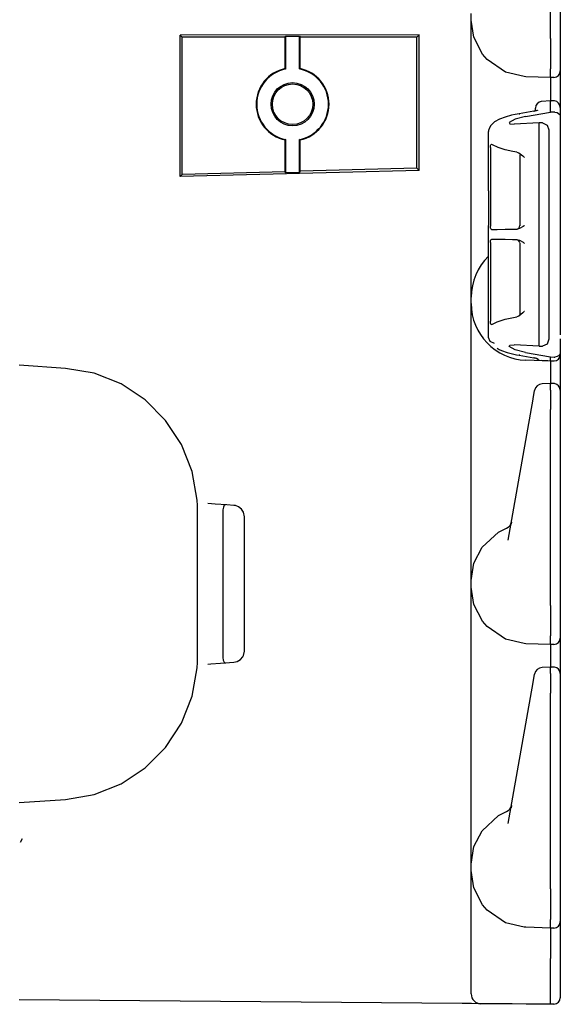
# Model space of a CAD drawing. Extents: x 8 to 51, y 21 to 123.
# Drawn here: x 11 to 15, y 21 to 27 of the extents above; entities that cross this region are included whole.
import ezdxf

# ---------------------------------------------------------------- set-up
doc = ezdxf.new("R2010")
doc.units = 0
doc.header["$MEASUREMENT"] = 0
doc.layers.add('TFR-TRI1', color=7, linetype='CONTINUOUS')

msp = doc.modelspace()

# ---------------------------------------------------------------- linework, layer by layer
at = {"layer": 'TFR-TRI1', "color": 3, "linetype": 'CONTINUOUS'}
for p, q in [((14.7454, 27.1969), (14.7454, 28.4059)), ((14.8054, 28.4055), (14.8054, 27.1975)), ((14.2554, 27.3102), (14.2554, 27.35)), ((14.2554, 27.2919), (14.2554, 27.3102)), ((14.272, 27.2036), (14.2554, 27.3102)), ((14.2554, 27.2382), (14.2554, 27.2919)), ((14.2554, 27.1529), (14.2554, 27.2382)), ((13.9344, 27.2191), (12.4582, 27.2173)), ((12.4582, 26.3439), (12.4582, 27.2173)), ((12.4582, 27.2173), (12.4714, 27.2041)), ((12.4714, 26.3574), (12.4714, 27.2041)), ((13.1069, 27.2041), (12.4714, 27.2041)), ((13.1069, 27.2041), (13.1102, 27.2107)), ((13.1069, 27.0105), (13.1069, 27.2041)), ((13.1102, 27.2107), (13.1956, 27.2107)), ((13.1102, 27.0079), (13.1102, 27.2107)), ((13.1956, 27.2107), (13.1989, 27.2041)), ((13.1956, 27.0079), (13.1956, 27.2107)), ((13.1989, 27.0105), (13.1989, 27.2041)), ((13.9194, 27.2041), (13.1989, 27.2041)), ((13.9344, 27.2191), (13.9194, 27.2041)), ((13.9194, 26.3953), (13.9194, 27.2041)), ((13.9344, 26.3808), (13.9344, 27.2191)), ((14.3261, 27.0993), (14.272, 27.2036)), ((14.7454, 27.1968), (14.745, 27.1306)), ((14.7454, 27.1968), (14.7454, 27.1969)), ((14.8054, 27.1975), (14.8054, 27.1341)), ((14.2554, 27.0417), (14.2554, 27.1529)), ((14.745, 27.1306), (14.7448, 27.0719)), ((14.8054, 27.1341), (14.8054, 27.0811)), ((14.3541, 27.0667), (14.3261, 27.0993)), ((14.4676, 26.9885), (14.3541, 27.0667)), ((14.7448, 27.0719), (14.7447, 27.0273)), ((14.8054, 27.0811), (14.8054, 27.0472)), ((14.8054, 27.0472), (14.8054, 27.0022)), ((13.1069, 27.0105), (13.1102, 27.0079)), ((13.1956, 27.0079), (13.1989, 27.0105)), ((14.2554, 26.9121), (14.2554, 27.0417)), ((14.5818, 26.961), (14.4676, 26.9885)), ((14.7447, 27.0273), (14.7447, 27.009)), ((14.7454, 26.9641), (14.7447, 27.009)), ((14.8054, 27.0022), (14.8054, 26.9956)), ((14.8054, 26.9956), (14.8054, 26.9783)), ((14.5932, 26.9604), (14.5818, 26.961)), ((14.5936, 26.9604), (14.5932, 26.9604)), ((14.7454, 26.9551), (14.5936, 26.9604)), ((14.7454, 26.9551), (14.7454, 26.9641)), ((14.7665, 26.9556), (14.7454, 26.9551)), ((14.7454, 26.9551), (14.7457, 26.9369)), ((14.7457, 26.9369), (14.7458, 26.8858)), ((14.8054, 26.9783), (14.8054, 26.929)), ((14.8054, 26.929), (14.8054, 26.8553)), ((14.2554, 26.773), (14.2554, 26.9121)), ((14.7458, 26.8858), (14.7456, 26.8118)), ((14.7447, 26.8118), (14.6889, 26.8069)), ((14.7447, 26.8118), (14.7454, 26.8076)), ((14.7668, 26.8111), (14.7447, 26.8118)), ((14.7454, 26.8076), (14.7454, 26.8076)), ((14.7454, 26.7409), (14.7454, 26.8076)), ((14.8054, 26.8553), (14.8054, 26.7682)), ((14.2554, 26.1372), (14.2554, 26.773)), ((14.6429, 26.7468), (14.551, 26.7312)), ((14.59, 26.7145), (14.7454, 26.7409)), ((14.6481, 26.7478), (14.6429, 26.7468)), ((14.6429, 26.7468), (14.6449, 26.7467)), ((14.6449, 26.7467), (14.6469, 26.7459)), ((14.6527, 26.7488), (14.6481, 26.7478)), ((14.6524, 26.7641), (14.6524, 26.767)), ((14.6524, 26.7487), (14.6524, 26.7641)), ((14.6568, 26.7499), (14.6527, 26.7488)), ((14.6602, 26.7509), (14.6568, 26.7499)), ((14.6623, 26.7517), (14.6602, 26.7509)), ((14.6639, 26.7523), (14.6623, 26.7517)), ((14.6648, 26.7528), (14.6639, 26.7523)), ((14.7665, 26.7424), (14.7454, 26.7409)), ((14.7725, 26.7424), (14.7665, 26.7424)), ((14.7725, 26.7424), (14.785, 26.7395)), ((14.785, 26.7395), (14.7946, 26.7342)), ((14.8054, 26.7695), (14.8054, 26.7682)), ((14.8054, 26.7682), (14.8054, 26.7142)), ((14.8054, 26.7682), (14.8054, 26.7398)), ((14.3997, 26.6816), (14.3761, 26.6593)), ((14.4306, 26.6978), (14.3997, 26.6816)), ((14.4652, 26.7107), (14.4306, 26.6978)), ((14.5051, 26.7219), (14.4652, 26.7107)), ((14.5258, 26.6984), (14.4888, 26.6775)), ((14.5274, 26.7268), (14.5051, 26.7219)), ((14.59, 26.7145), (14.5258, 26.6984)), ((14.551, 26.7312), (14.5274, 26.7268)), ((14.551, 26.7312), (14.5529, 26.7311)), ((14.5529, 26.7311), (14.5549, 26.7303)), ((14.7946, 26.7342), (14.8019, 26.7262)), ((14.8019, 26.7262), (14.8054, 26.7143)), ((14.8054, 26.7143), (14.8054, 26.7142)), ((14.8054, 26.7142), (14.8054, 25.6659)), ((14.8054, 26.6915), (14.8054, 26.142)), ((14.3625, 26.6244), (14.3624, 26.6211)), ((14.3624, 26.6186), (14.3624, 26.6211)), ((14.3624, 26.2556), (14.3624, 26.6186)), ((14.3628, 26.6277), (14.3625, 26.6244)), ((14.3675, 26.6446), (14.3628, 26.6277)), ((14.3761, 26.6593), (14.3675, 26.6446)), ((14.4888, 26.6775), (14.4943, 26.6698)), ((14.4943, 26.6698), (14.5211, 26.6678)), ((14.6756, 26.676), (14.5211, 26.6678)), ((14.6965, 26.6751), (14.6756, 26.676)), ((14.6756, 26.609), (14.6756, 26.676)), ((14.6965, 26.6751), (14.7241, 26.6621)), ((14.7241, 26.6621), (14.7354, 26.633)), ((14.7354, 26.633), (14.7354, 26.5698)), ((13.1102, 26.5727), (13.1069, 26.57)), ((13.1069, 26.3741), (13.1069, 26.57)), ((13.1102, 26.3676), (13.1102, 26.5727)), ((13.1956, 26.3698), (13.1956, 26.5727)), ((13.1989, 26.57), (13.1956, 26.5727)), ((13.1989, 26.3765), (13.1989, 26.57)), ((14.6755, 26.6034), (14.6756, 26.609)), ((14.6755, 26.594), (14.6755, 26.6034)), ((14.6755, 26.582), (14.6755, 26.594)), ((14.6756, 26.5703), (14.6755, 26.582)), ((14.6756, 25.4023), (14.6756, 26.5703)), ((14.7354, 26.5698), (14.7354, 25.4028)), ((14.3737, 26.5235), (14.374, 26.5298)), ((14.3737, 26.5235), (14.3737, 26.0374)), ((14.374, 26.5298), (14.3749, 26.5354)), ((14.3749, 26.5354), (14.3764, 26.5398)), ((14.3764, 26.5398), (14.3783, 26.5426)), ((14.3783, 26.5426), (14.3808, 26.5433)), ((14.3808, 26.5433), (14.3824, 26.5426)), ((14.3864, 26.5399), (14.3824, 26.5426)), ((14.4208, 26.5239), (14.3864, 26.5399)), ((14.466, 26.5096), (14.4208, 26.5239)), ((14.5115, 26.4993), (14.466, 26.5096)), ((14.5376, 26.4949), (14.5115, 26.4993)), ((14.5376, 26.4949), (14.5494, 26.4907)), ((14.5494, 26.4907), (14.5737, 26.4721)), ((14.5558, 26.4789), (14.5558, 26.0402)), ((14.5737, 26.4721), (14.5833, 26.4638)), ((14.5833, 26.4638), (14.5836, 26.4637)), ((13.9344, 26.3808), (12.4582, 26.3439)), ((13.1989, 26.3765), (13.1956, 26.3698)), ((13.9194, 26.3953), (13.1989, 26.3765)), ((13.9344, 26.3808), (13.9194, 26.3953)), ((12.4582, 26.3439), (12.4714, 26.3574)), ((13.1069, 26.3741), (12.4714, 26.3574)), ((13.1102, 26.3676), (13.1069, 26.3741)), ((13.1956, 26.3698), (13.1102, 26.3676)), ((14.3624, 26.2556), (14.3627, 26.2556)), ((14.3627, 26.2556), (14.3627, 26.0409)), ((14.2554, 25.9981), (14.2554, 26.1372)), ((14.3624, 25.9331), (14.3624, 26.0409)), ((14.3627, 26.0409), (14.3624, 26.0409)), ((14.3738, 26.0339), (14.3737, 26.0374)), ((14.3744, 26.0277), (14.3738, 26.0339)), ((14.3758, 26.0223), (14.3744, 26.0277)), ((14.3779, 26.0187), (14.3758, 26.0223)), ((14.3804, 26.0175), (14.3779, 26.0187)), ((14.3804, 26.0175), (14.4165, 26.0181)), ((14.4165, 26.0181), (14.466, 26.019)), ((14.466, 26.019), (14.5394, 26.0203)), ((14.5533, 26.0231), (14.5394, 26.0203)), ((14.5753, 26.0351), (14.5533, 26.0231)), ((14.5833, 26.0408), (14.5753, 26.0351)), ((14.5836, 26.041), (14.5833, 26.0408)), ((14.2554, 25.8685), (14.2554, 25.9981)), ((14.3749, 25.9486), (14.3764, 25.953)), ((14.3764, 25.953), (14.3784, 25.9558)), ((14.3784, 25.9558), (14.3804, 25.9565)), ((14.3877, 25.9564), (14.3804, 25.9565)), ((14.4219, 25.9558), (14.3877, 25.9564)), ((14.466, 25.955), (14.4219, 25.9558)), ((14.5103, 25.9542), (14.466, 25.955)), ((14.5394, 25.9537), (14.5103, 25.9542)), ((14.5394, 25.9537), (14.5533, 25.9509)), ((14.5533, 25.9509), (14.5753, 25.9389)), ((14.3624, 25.9331), (14.3627, 25.9331)), ((14.3627, 25.7184), (14.3627, 25.9331)), ((14.3737, 25.9366), (14.374, 25.943)), ((14.3737, 25.9366), (14.3737, 25.4506)), ((14.374, 25.943), (14.3749, 25.9486)), ((14.5558, 25.9338), (14.5558, 25.4951)), ((14.5753, 25.9389), (14.5833, 25.9332)), ((14.5833, 25.9332), (14.5836, 25.933)), ((14.2554, 25.7573), (14.2554, 25.8685)), ((14.2554, 25.6719), (14.2554, 25.7573)), ((14.3627, 25.7184), (14.3624, 25.7184)), ((14.3624, 25.354), (14.3624, 25.7184)), ((14.2554, 25.6183), (14.2554, 25.6719)), ((14.8054, 25.6659), (14.8054, 25.6627)), ((14.8054, 25.6627), (14.8054, 25.6432)), ((14.2554, 25.6), (14.2554, 25.6183)), ((14.2554, 25.5602), (14.2554, 25.6)), ((14.8054, 25.6432), (14.8054, 25.6418)), ((14.8054, 25.6418), (14.8054, 25.641)), ((14.8054, 25.641), (14.8054, 25.6407)), ((14.8054, 25.6407), (14.8054, 25.6404)), ((14.8054, 25.6404), (14.8054, 25.3673)), ((14.2554, 25.5419), (14.2554, 25.5602)), ((14.2554, 25.4882), (14.2554, 25.5419)), ((14.2554, 25.4029), (14.2554, 25.4882)), ((14.4147, 25.448), (14.466, 25.4644)), ((14.466, 25.4644), (14.5376, 25.4792)), ((14.5494, 25.4833), (14.5376, 25.4792)), ((14.5737, 25.5019), (14.5494, 25.4833)), ((14.5551, 25.4904), (14.5526, 25.4856)), ((14.5555, 25.493), (14.5551, 25.4904)), ((14.5554, 25.4959), (14.5555, 25.493)), ((14.5833, 25.5102), (14.5737, 25.5019)), ((14.5836, 25.5103), (14.5833, 25.5102)), ((14.2554, 25.2917), (14.2554, 25.4029)), ((14.3737, 25.4492), (14.3737, 25.4506)), ((14.3742, 25.4428), (14.3737, 25.4492)), ((14.3753, 25.437), (14.3742, 25.4428)), ((14.3772, 25.4328), (14.3753, 25.437)), ((14.3796, 25.4308), (14.3772, 25.4328)), ((14.3824, 25.4314), (14.3796, 25.4308)), ((14.3824, 25.4314), (14.4147, 25.448)), ((14.6755, 25.3905), (14.6756, 25.4023)), ((14.7354, 25.4028), (14.7354, 25.3396)), ((14.3624, 25.3515), (14.3624, 25.354)), ((14.3732, 25.3251), (14.3624, 25.3515)), ((14.6755, 25.3786), (14.6755, 25.3905)), ((14.6755, 25.3692), (14.6755, 25.3786)), ((14.6756, 25.3636), (14.6755, 25.3692)), ((14.6756, 25.2965), (14.6756, 25.3636)), ((14.8054, 25.3418), (14.8054, 25.2584)), ((14.2554, 25.1621), (14.2554, 25.2917)), ((14.3996, 25.313), (14.3732, 25.3251)), ((14.4163, 25.284), (14.4288, 25.2765)), ((14.4888, 25.2951), (14.4943, 25.3028)), ((14.5258, 25.2742), (14.4888, 25.2951)), ((14.4943, 25.3028), (14.5211, 25.3048)), ((14.6756, 25.2965), (14.5211, 25.3048)), ((14.6756, 25.2965), (14.6965, 25.2975)), ((14.7241, 25.3105), (14.6965, 25.2975)), ((14.7354, 25.3396), (14.7241, 25.3105)), ((14.4288, 25.2765), (14.4431, 25.2696)), ((14.4431, 25.2696), (14.4783, 25.2574)), ((14.4783, 25.2574), (14.5193, 25.2475)), ((14.5193, 25.2475), (14.5349, 25.2443)), ((14.59, 25.2581), (14.5258, 25.2742)), ((14.5349, 25.2443), (14.551, 25.2414)), ((14.5529, 25.2415), (14.551, 25.2414)), ((14.551, 25.2414), (14.6429, 25.2258)), ((14.5549, 25.2423), (14.5529, 25.2415)), ((14.59, 25.2581), (14.7454, 25.2317)), ((14.6449, 25.2258), (14.6429, 25.2258)), ((14.6429, 25.2258), (14.6491, 25.2246)), ((14.6469, 25.2267), (14.6449, 25.2258)), ((14.6491, 25.2246), (14.6544, 25.2234)), ((14.6746, 25.2106), (14.653, 25.2231)), ((14.6544, 25.2234), (14.6585, 25.2222)), ((14.6585, 25.2222), (14.6618, 25.2211)), ((14.6618, 25.2211), (14.6636, 25.2204)), ((14.6636, 25.2204), (14.6646, 25.2199)), ((14.6646, 25.2199), (14.6648, 25.2198)), ((14.7454, 25.2068), (14.7454, 25.2317)), ((14.7454, 25.2317), (14.7665, 25.2302)), ((14.7665, 25.2302), (14.7725, 25.2302)), ((14.785, 25.2331), (14.7725, 25.2302)), ((14.7946, 25.2384), (14.785, 25.2331)), ((14.8019, 25.2464), (14.7946, 25.2384)), ((14.8054, 25.2582), (14.8019, 25.2464)), ((14.8054, 25.2584), (14.8054, 25.2582)), ((14.8054, 25.2584), (14.8054, 25.246)), ((14.8054, 25.246), (14.8054, 25.2456)), ((14.8054, 25.2456), (14.8054, 25.2283)), ((14.8054, 25.2283), (14.8054, 25.179)), ((11.7515, 25.1601), (11.4654, 25.1801)), ((11.9275, 25.1295), (11.7515, 25.1601)), ((14.2554, 25.023), (14.2554, 25.1621)), ((14.7454, 25.2051), (14.5932, 25.2104)), ((14.7454, 25.2051), (14.6888, 25.2091)), ((14.7287, 25.2061), (14.6889, 25.2085)), ((14.7447, 25.2051), (14.7287, 25.2061)), ((14.7454, 25.2068), (14.7454, 25.2051)), ((14.7665, 25.2056), (14.7454, 25.2051)), ((14.7454, 25.2051), (14.7457, 25.1876)), ((14.7457, 25.1876), (14.7458, 25.1385)), ((14.8054, 25.179), (14.8054, 25.1053)), ((12.0937, 25.0638), (11.9275, 25.1295)), ((14.7458, 25.1385), (14.7456, 25.0668)), ((14.8054, 25.1053), (14.8054, 25.0182)), ((12.243, 24.9656), (12.0937, 25.0638)), ((14.7453, 25.0668), (14.6937, 25.0645)), ((14.7668, 25.0661), (14.7453, 25.0668)), ((14.7453, 25.0668), (14.7454, 25.0626)), ((14.7454, 25.0266), (14.7454, 25.0626)), ((14.2554, 24.3872), (14.2554, 25.023)), ((14.6353, 24.9586), (14.64, 24.9855)), ((14.64, 24.9855), (14.6462, 25.0207)), ((14.6462, 25.0207), (14.6467, 25.0232)), ((14.7454, 25.0266), (14.7453, 25.0016)), ((14.7453, 25.0016), (14.7453, 24.9587)), ((14.8054, 25.0245), (14.8054, 25.0232)), ((14.8054, 25.0232), (14.8054, 24.9875)), ((14.8054, 25.0182), (14.8054, 24.9736)), ((14.8054, 24.9875), (14.8054, 24.9572)), ((12.3693, 24.8392), (12.243, 24.9656)), ((14.6272, 24.9127), (14.6353, 24.9586)), ((14.7453, 24.9587), (14.7454, 24.9059)), ((14.8054, 24.9572), (14.8054, 24.9055)), ((14.8054, 24.9462), (14.8054, 24.392)), ((14.4839, 24.1002), (14.6272, 24.9127)), ((14.7454, 23.6969), (14.7454, 24.9059)), ((14.8054, 24.9055), (14.8054, 23.6975)), ((12.4673, 24.6898), (12.3693, 24.8392)), ((12.5329, 24.5236), (12.4673, 24.6898)), ((12.5633, 24.3475), (12.5329, 24.5236)), ((14.2554, 24.2481), (14.2554, 24.3872)), ((14.8054, 24.392), (14.8054, 24.3049)), ((12.565, 24.3145), (12.5633, 24.3475)), ((12.5654, 24.2872), (12.565, 24.3145)), ((12.6757, 24.3224), (12.6302, 24.3256)), ((12.7469, 24.3174), (12.6757, 24.3224)), ((12.7314, 24.3149), (12.7259, 24.3042)), ((12.74, 24.3179), (12.7314, 24.3149)), ((12.7903, 24.3144), (12.7469, 24.3174)), ((12.7996, 24.3131), (12.7903, 24.3144)), ((12.8199, 24.3055), (12.7996, 24.3131)), ((12.5654, 24.2564), (12.5654, 24.2872)), ((12.5654, 23.4038), (12.5654, 24.2564)), ((12.7218, 24.263), (12.7217, 24.2493)), ((12.7217, 24.2493), (12.7217, 23.4108)), ((12.7228, 24.2844), (12.7218, 24.263)), ((12.7232, 24.288), (12.7228, 24.2844)), ((12.7259, 24.3042), (12.7232, 24.288)), ((12.8377, 24.2911), (12.8199, 24.3055)), ((12.85, 24.2716), (12.8377, 24.2911)), ((12.8554, 24.2445), (12.85, 24.2716)), ((14.2554, 24.1185), (14.2554, 24.2481)), ((14.8054, 24.3049), (14.8054, 24.2312)), ((12.8554, 23.4156), (12.8554, 24.2445)), ((14.5035, 24.2114), (14.5013, 24.1985)), ((14.5036, 24.2117), (14.5035, 24.2114)), ((14.8054, 24.2312), (14.8054, 24.1819)), ((14.323, 24.0567), (14.4248, 24.1498)), ((14.4248, 24.1498), (14.4732, 24.1741)), ((14.8054, 24.1819), (14.8054, 24.1646)), ((14.2554, 24.0073), (14.2554, 24.1185)), ((14.2554, 23.9219), (14.2554, 24.0073)), ((14.2725, 23.9581), (14.323, 24.0567)), ((14.2554, 23.85), (14.2725, 23.9581)), ((14.2554, 23.8683), (14.2554, 23.9219)), ((14.2554, 23.85), (14.2554, 23.8683)), ((14.2554, 23.8102), (14.2554, 23.85)), ((14.2554, 23.7919), (14.2554, 23.8102)), ((14.272, 23.7036), (14.2554, 23.8102)), ((14.2554, 23.7382), (14.2554, 23.7919)), ((14.2554, 23.6529), (14.2554, 23.7382)), ((14.3261, 23.5993), (14.272, 23.7036)), ((14.2554, 23.5417), (14.2554, 23.6529)), ((14.7454, 23.6968), (14.745, 23.6306)), ((14.7454, 23.6968), (14.7454, 23.6969)), ((14.8054, 23.6975), (14.8054, 23.6341)), ((14.3541, 23.5667), (14.3261, 23.5993)), ((14.745, 23.6306), (14.7448, 23.5719)), ((14.8054, 23.6341), (14.8054, 23.5811)), ((14.8054, 23.5811), (14.8054, 23.5472)), ((14.2554, 23.4121), (14.2554, 23.5417)), ((14.4676, 23.4885), (14.3541, 23.5667)), ((14.7448, 23.5719), (14.7447, 23.5273)), ((14.7447, 23.5273), (14.7447, 23.509)), ((14.8054, 23.5472), (14.8054, 23.5022)), ((14.5818, 23.461), (14.4676, 23.4885)), ((14.5932, 23.4604), (14.5818, 23.461)), ((14.5936, 23.4604), (14.5932, 23.4604)), ((14.7454, 23.4551), (14.5936, 23.4604)), ((14.7454, 23.4641), (14.7447, 23.509)), ((14.7454, 23.4551), (14.7454, 23.4641)), ((14.8054, 23.5022), (14.8054, 23.4956)), ((14.8054, 23.4956), (14.8054, 23.4783)), ((14.8054, 23.4783), (14.8054, 23.429)), ((12.5654, 23.373), (12.5654, 23.4038)), ((12.7217, 23.4108), (12.7221, 23.3882)), ((12.85, 23.3885), (12.8554, 23.4156)), ((14.2554, 23.273), (14.2554, 23.4121)), ((14.7665, 23.4556), (14.7454, 23.4551)), ((14.7454, 23.4551), (14.7457, 23.4376)), ((14.7457, 23.4376), (14.7458, 23.3885)), ((14.8054, 23.429), (14.8054, 23.3553)), ((12.5633, 23.3127), (12.565, 23.3453)), ((12.565, 23.3453), (12.5654, 23.373)), ((12.6484, 23.3359), (12.7081, 23.3401)), ((12.7081, 23.3401), (12.7903, 23.3458)), ((12.7221, 23.3882), (12.7228, 23.3758)), ((12.7228, 23.3758), (12.7252, 23.3586)), ((12.7252, 23.3586), (12.7297, 23.3472)), ((12.7297, 23.3472), (12.7368, 23.3425)), ((12.7368, 23.3425), (12.74, 23.3423)), ((12.7903, 23.3458), (12.8114, 23.3507)), ((12.8114, 23.3507), (12.8308, 23.3623)), ((12.8308, 23.3623), (12.8458, 23.3802)), ((12.8458, 23.3802), (12.85, 23.3885)), ((14.7458, 23.3885), (14.7456, 23.3168)), ((14.8054, 23.3553), (14.8054, 23.2682)), ((12.5329, 23.1366), (12.5633, 23.3127)), ((12.6302, 23.3346), (12.6484, 23.3359)), ((14.7453, 23.3168), (14.6937, 23.3145)), ((14.7668, 23.3161), (14.7453, 23.3168)), ((14.7453, 23.3168), (14.7454, 23.3126)), ((14.7454, 23.2766), (14.7453, 23.2516)), ((14.7454, 23.2766), (14.7454, 23.3126)), ((14.2554, 22.6372), (14.2554, 23.273)), ((14.6353, 23.2086), (14.64, 23.2355)), ((14.64, 23.2355), (14.6462, 23.2707)), ((14.6462, 23.2707), (14.6467, 23.2732)), ((14.7453, 23.2516), (14.7453, 23.2087)), ((14.8054, 23.2745), (14.8054, 23.2732)), ((14.8054, 23.2732), (14.8054, 23.2375)), ((14.8054, 23.2682), (14.8054, 23.2236)), ((14.8054, 23.2375), (14.8054, 23.2072)), ((14.4839, 22.3502), (14.6272, 23.1627)), ((14.6272, 23.1627), (14.6353, 23.2086)), ((14.7453, 23.2087), (14.7454, 23.1559)), ((14.7454, 21.9469), (14.7454, 23.1559)), ((14.8054, 23.2072), (14.8054, 23.1555)), ((14.8054, 23.1962), (14.8054, 22.642)), ((14.8054, 23.1555), (14.8054, 21.9475)), ((12.4673, 22.9704), (12.5329, 23.1366)), ((12.3693, 22.821), (12.4673, 22.9704)), ((12.243, 22.6945), (12.3693, 22.821)), ((12.0937, 22.5964), (12.243, 22.6945)), ((14.2554, 22.4981), (14.2554, 22.6372)), ((14.8054, 22.642), (14.8054, 22.5549)), ((11.9275, 22.5307), (12.0937, 22.5964)), ((14.8054, 22.5549), (14.8054, 22.4812)), ((11.4654, 22.4801), (11.7515, 22.5001)), ((11.7515, 22.5001), (11.9275, 22.5307)), ((14.2554, 22.3685), (14.2554, 22.4981)), ((14.5035, 22.4614), (14.5013, 22.4485)), ((14.5036, 22.4617), (14.5035, 22.4614)), ((14.8054, 22.4812), (14.8054, 22.4319)), ((14.8054, 22.4319), (14.8054, 22.4146)), ((14.2554, 22.2573), (14.2554, 22.3685)), ((14.323, 22.3067), (14.4248, 22.3998)), ((14.4248, 22.3998), (14.4732, 22.4241)), ((14.2725, 22.2081), (14.323, 22.3067)), ((11.4838, 22.2558), (11.4711, 22.2343)), ((14.2554, 22.1719), (14.2554, 22.2573)), ((14.2554, 22.1), (14.2725, 22.2081)), ((14.2554, 22.1183), (14.2554, 22.1719)), ((14.2554, 22.1), (14.2554, 22.1183)), ((14.2554, 22.0602), (14.2554, 22.1)), ((14.272, 21.9536), (14.2554, 22.0602)), ((14.2554, 22.0419), (14.2554, 22.0602)), ((14.2554, 21.9882), (14.2554, 22.0419)), ((14.2554, 21.9029), (14.2554, 21.9882)), ((14.3261, 21.8493), (14.272, 21.9536)), ((14.7454, 21.9468), (14.745, 21.8806)), ((14.7454, 21.9468), (14.7454, 21.9469)), ((14.8054, 21.9475), (14.8054, 21.8841)), ((14.2554, 21.7917), (14.2554, 21.9029)), ((14.745, 21.8806), (14.7448, 21.8219)), ((14.8054, 21.8841), (14.8054, 21.8311)), ((14.3541, 21.8167), (14.3261, 21.8493)), ((14.7448, 21.8219), (14.7447, 21.7773)), ((14.8054, 21.8311), (14.8054, 21.7972)), ((14.2554, 21.6621), (14.2554, 21.7917)), ((14.4676, 21.7385), (14.3541, 21.8167)), ((14.7447, 21.7773), (14.7447, 21.759)), ((14.7454, 21.7141), (14.7447, 21.759)), ((14.8054, 21.7972), (14.8054, 21.7522)), ((14.5818, 21.711), (14.4676, 21.7385)), ((14.5932, 21.7104), (14.5818, 21.711)), ((14.5936, 21.7104), (14.5932, 21.7104)), ((14.7454, 21.7051), (14.5936, 21.7104)), ((14.7454, 21.7051), (14.7454, 21.7141)), ((14.7665, 21.7056), (14.7454, 21.7051)), ((14.7454, 21.7051), (14.7457, 21.6908)), ((14.8054, 21.7522), (14.8054, 21.7456)), ((14.8054, 21.7456), (14.8054, 21.7283)), ((14.8054, 21.7283), (14.8054, 21.679)), ((14.2554, 21.523), (14.2554, 21.6621)), ((14.7457, 21.6908), (14.7458, 21.6502)), ((14.7458, 21.6502), (14.7457, 21.5894)), ((14.8054, 21.679), (14.8054, 21.6053)), ((14.7457, 21.5894), (14.7454, 21.5177)), ((14.8054, 21.6053), (14.8054, 21.5182)), ((14.2554, 21.2988), (14.2554, 21.523)), ((14.7454, 21.5177), (14.7454, 21.5177)), ((14.7454, 21.2951), (14.7454, 21.5177)), ((14.8054, 21.5182), (14.8054, 21.2956)), ((14.7455, 21.2819), (14.7454, 21.2951)), ((14.7455, 21.2633), (14.7455, 21.2819)), ((14.8054, 21.2956), (14.8054, 21.2756)), ((14.1991, 21.2399), (11.4654, 21.2637)), ((14.2573, 21.2394), (14.1991, 21.2399)), ((14.2995, 21.239), (14.2573, 21.2394)), ((14.3149, 21.2389), (14.2995, 21.239)), ((14.3285, 21.2387), (14.3149, 21.2389)), ((14.3679, 21.2384), (14.3285, 21.2387)), ((14.4296, 21.2379), (14.3679, 21.2384)), ((14.5076, 21.2372), (14.4296, 21.2379)), ((14.5948, 21.2364), (14.5076, 21.2372)), ((14.7454, 21.2351), (14.5948, 21.2364)), ((14.7454, 21.2351), (14.7456, 21.2385)), ((14.7665, 21.2356), (14.7454, 21.2351)), ((14.7456, 21.2482), (14.7455, 21.2633)), ((14.7456, 21.2385), (14.7456, 21.2482))]:
    msp.add_line(p, q, dxfattribs=at)
for radius in [0.1333, 0.125]:
    msp.add_circle((13.1529, 26.7903), radius, dxfattribs=at)
for centre, radius, start, end in [((13.1529, 26.7903), 0.225, 101.79698, 258.20302), ((13.1529, 26.7903), 0.2217, 101.11049, 258.88951), ((13.1529, 26.7903), 0.2217, 281.11049, 78.88951), ((13.1529, 26.7903), 0.225, 281.79698, 78.20302), ((14.7654, 26.9956), 0.04, 271.5, 0), ((14.6924, 26.767), 0.04, 96.04261, 180), ((14.7654, 26.7711), 0.04, 0, 83.77008), ((14.5358, 26.0402), 0.02, 271, 2.18358), ((14.5358, 25.9338), 0.02, 0.57301, 89), ((14.6054, 25.6), 0.35, 133.91138, 180), ((14.6054, 25.5602), 0.35, 180, 268), ((14.7654, 25.2456), 0.04, 271.5, 0), ((14.6959, 25.0146), 0.05, 93.04094, 170), ((14.7654, 25.0261), 0.04, 0, 83.77008), ((14.4544, 24.2204), 0.05, 292.18928, 350), ((14.7654, 23.4956), 0.04, 271.5, 0), ((14.6959, 23.2646), 0.05, 93.04094, 170), ((14.7654, 23.2761), 0.04, 0, 83.77008), ((14.4544, 22.4704), 0.05, 292.18928, 350), ((14.7654, 21.7456), 0.04, 271.5, 0), ((14.3154, 21.2988), 0.06, 180, 269.5), ((14.7654, 21.2756), 0.04, 271.5, 0)]:
    msp.add_arc(centre, radius, start, end, dxfattribs=at)

doc.saveas('drawing.dxf')
